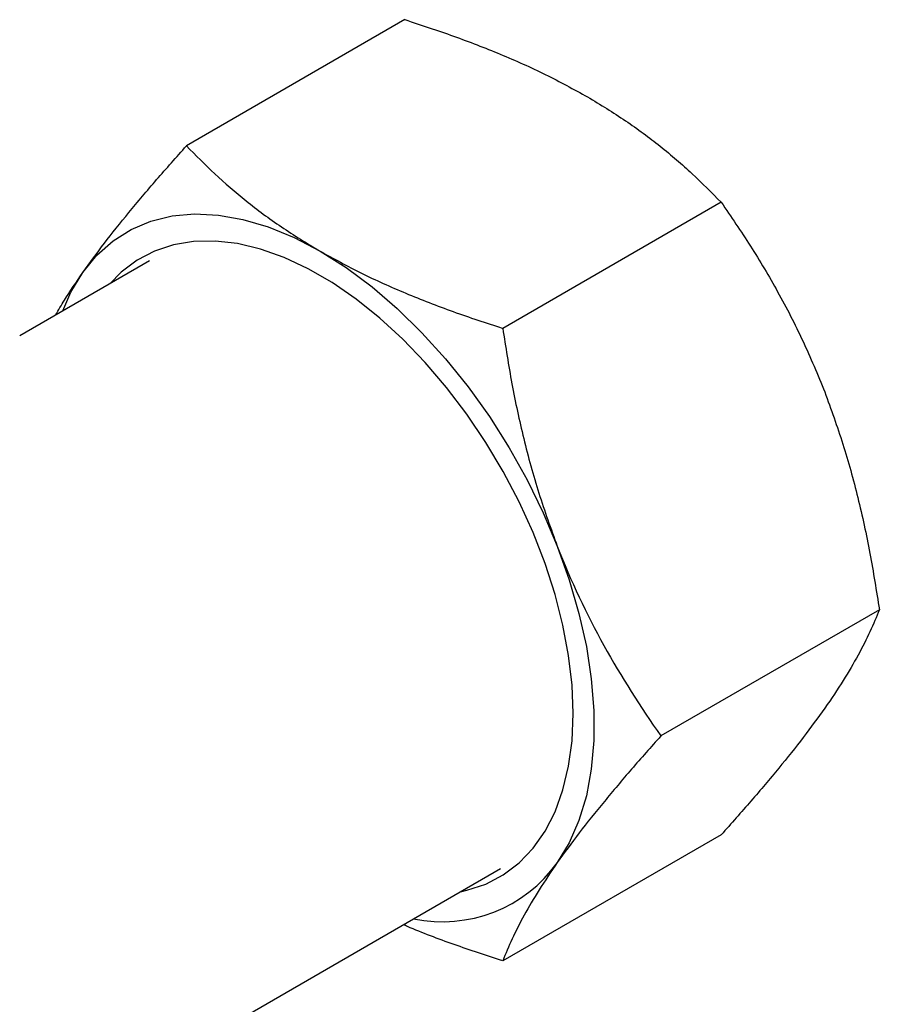
# Model space of a CAD drawing. Units: millimetres. Extents: x 17322 to 19710, y -724 to 2010.
# Drawn here: x 19617 to 19710, y 1043 to 1150 of the extents above; entities that cross this region are included whole.
import ezdxf

# ---------------------------------------------------------------- set-up
doc = ezdxf.new("R2010")
doc.units = ezdxf.units.MM

msp = doc.modelspace()

# ---------------------------------------------------------------- linework, layer by layer
at = {"color": 7, "linetype": 'Continuous', "lineweight": 25}
for p, q in [((19658.34, 1149.86), (19634.65, 1136.18)), ((19692.63, 1130.06), (19668.94, 1116.39)), ((19630.65, 1123.72), (19616.57, 1115.59)), ((19709.78, 1085.87), (19686.09, 1072.19)), ((19692.63, 1061.47), (19668.94, 1047.8)), ((19057.23, 704.82), (19668.7, 1057.81))]:
    msp.add_line(p, q, dxfattribs=at)
at = {"color": 7, "linetype": 'Continuous', "lineweight": 25, "flags": 128}
for points in [[(19623.43, 1122.45), (19624.95, 1124.32), (19626.7, 1125.87), (19628.65, 1127.11), (19630.79, 1128.01), (19633.09, 1128.58), (19635.54, 1128.8), (19638.11, 1128.67), (19640.78, 1128.19), (19643.52, 1127.38), (19646.32, 1126.23), (19649.15, 1124.75)], [(19676.58, 1074.62), (19676.46, 1077.7), (19676.09, 1080.9), (19675.47, 1084.19), (19674.62, 1087.53), (19673.53, 1090.9), (19672.23, 1094.26), (19670.71, 1097.59), (19669, 1100.86), (19667.11, 1104.03), (19665.06, 1107.08), (19662.86, 1109.98), (19660.54, 1112.7), (19658.12, 1115.22), (19655.61, 1117.51), (19653.05, 1119.56), (19650.45, 1121.35), (19647.84, 1122.86), (19645.24, 1124.07), (19642.68, 1124.98), (19640.17, 1125.58), (19637.75, 1125.86), (19635.43, 1125.81), (19633.23, 1125.45), (19631.18, 1124.77), (19629.29, 1123.78), (19627.58, 1122.49), (19626.33, 1121.22)], [(19649.15, 1124.75), (19651.97, 1122.97), (19654.77, 1120.89), (19657.51, 1118.53), (19660.18, 1115.92), (19662.75, 1113.08), (19665.2, 1110.04), (19667.5, 1106.82), (19669.64, 1103.45), (19671.59, 1099.96), (19673.34, 1096.39), (19674.86, 1092.76)], [(19621.23, 1118.28), (19622.13, 1120.3), (19623.43, 1122.45)], [(19674.86, 1092.76), (19676.16, 1089.11), (19677.21, 1085.47), (19678.01, 1081.88), (19678.54, 1078.37), (19678.81, 1074.97), (19678.81, 1071.7), (19678.54, 1068.61), (19678.01, 1065.71), (19677.21, 1063.04), (19676.16, 1060.62), (19674.86, 1058.46)], [(19664.37, 1055.31), (19665.06, 1055.46), (19667.11, 1056.14), (19669, 1057.13), (19670.71, 1058.42), (19672.23, 1060.01), (19673.53, 1061.86), (19674.62, 1063.98), (19675.47, 1066.34), (19676.09, 1068.91), (19676.46, 1071.68), (19676.58, 1074.62)]]:
    msp.add_lwpolyline(points, dxfattribs=at)
at = {"color": 7, "linetype": 'Continuous', "lineweight": 25}
msp.add_arc((19662.39, 1067.4), 15.35, 258.3096, 324.3782, dxfattribs=at)
for points, knots in [([(19658.34, 1149.86), (19660.1, 1149.28), (19663.64, 1148.11), (19668.73, 1146.14), (19673.63, 1143.96), (19676.64, 1142.31), (19678.14, 1141.49)], [0, 0, 0, 0, 0.24771, 0.495365, 0.747704, 1, 1, 1, 1]), ([(19678.14, 1141.49), (19679.54, 1140.64), (19682.34, 1138.94), (19686.09, 1136.14), (19689.55, 1133.18), (19691.6, 1131.1), (19692.63, 1130.06)], [0, 0, 0, 0, 0.2472741, 0.49459, 0.747264, 1, 1, 1, 1]), ([(19623.43, 1122.45), (19624.18, 1123.49), (19625.68, 1125.58), (19628.39, 1128.96), (19631.37, 1132.49), (19633.56, 1134.95), (19634.65, 1136.18)], [0, 0, 0, 0, 0.247275, 0.494591, 0.747264, 1, 1, 1, 1]), ([(19634.65, 1136.18), (19635.66, 1135.16), (19637.67, 1133.12), (19641.1, 1130.18), (19644.86, 1127.35), (19647.72, 1125.62), (19649.15, 1124.75)], [0, 0, 0, 0, 0.2477105, 0.4953653, 0.7477045, 1, 1, 1, 1]), ([(19692.63, 1130.06), (19693.7, 1128.49), (19695.85, 1125.36), (19698.81, 1120.35), (19701.55, 1115.09), (19703.09, 1111.36), (19703.86, 1109.49)], [0, 0, 0, 0, 0.2477116, 0.4953655, 0.7477049, 1, 1, 1, 1]), ([(19649.15, 1124.75), (19650.62, 1123.95), (19653.56, 1122.33), (19658.42, 1120.16), (19663.54, 1118.17), (19667.14, 1116.98), (19668.94, 1116.39)], [0, 0, 0, 0, 0.247274, 0.49459, 0.747264, 1, 1, 1, 1]), ([(19620.48, 1117.85), (19620.78, 1118.37), (19621.61, 1119.81), (19622.72, 1121.43), (19623.43, 1122.45)], [0, 0, 0, 0, 0.363613, 1, 1, 1, 1]), ([(19668.94, 1116.39), (19669.26, 1114.38), (19669.88, 1110.37), (19671.18, 1104.4), (19672.78, 1098.48), (19674.17, 1094.67), (19674.86, 1092.76)], [0, 0, 0, 0, 0.247712, 0.495365, 0.747705, 1, 1, 1, 1]), ([(19703.86, 1109.49), (19704.54, 1107.62), (19705.9, 1103.88), (19707.5, 1098.02), (19708.82, 1092.01), (19709.46, 1087.91), (19709.78, 1085.87)], [0, 0, 0, 0, 0.247274, 0.494591, 0.747265, 1, 1, 1, 1]), ([(19674.86, 1092.76), (19676.33, 1088.99), (19678.02, 1085.41), (19681.8, 1078.59), (19683.88, 1075.34), (19686.09, 1072.19)], [0, 0, 0, 0, 0.5, 0.5, 1, 1, 1, 1]), ([(19709.78, 1085.87), (19709.18, 1084.34), (19708.44, 1082.72), (19706.51, 1079.19), (19705.32, 1077.28), (19703.86, 1075.2)], [0, 0, 0, 0, 0.5, 0.5, 1, 1, 1, 1]), ([(19703.86, 1075.2), (19703.1, 1074.16), (19701.6, 1072.08), (19698.89, 1068.69), (19695.91, 1065.16), (19693.72, 1062.7), (19692.63, 1061.47)], [0, 0, 0, 0, 0.2472745, 0.4945906, 0.747264, 1, 1, 1, 1]), ([(19686.09, 1072.19), (19685.02, 1070.99), (19682.87, 1068.58), (19679.91, 1065.06), (19677.17, 1061.65), (19675.63, 1059.53), (19674.86, 1058.46)], [0, 0, 0, 0, 0.2477109, 0.4953657, 0.7477047, 1, 1, 1, 1]), ([(19674.86, 1058.46), (19674.18, 1057.46), (19672.82, 1055.46), (19671.22, 1052.72), (19669.91, 1050.15), (19669.26, 1048.58), (19668.94, 1047.8)], [0, 0, 0, 0, 0.247274, 0.49459, 0.747264, 1, 1, 1, 1]), ([(19668.94, 1047.8), (19667.18, 1048.38), (19663.66, 1049.55), (19660.07, 1050.88), (19658.32, 1051.67), (19658.17, 1051.74)], [0, 0, 0, 0, 0.47793, 0.955753, 1, 1, 1, 1])]:
    msp.add_open_spline(points, degree=3, knots=knots, dxfattribs=at)

doc.saveas('drawing.dxf')
